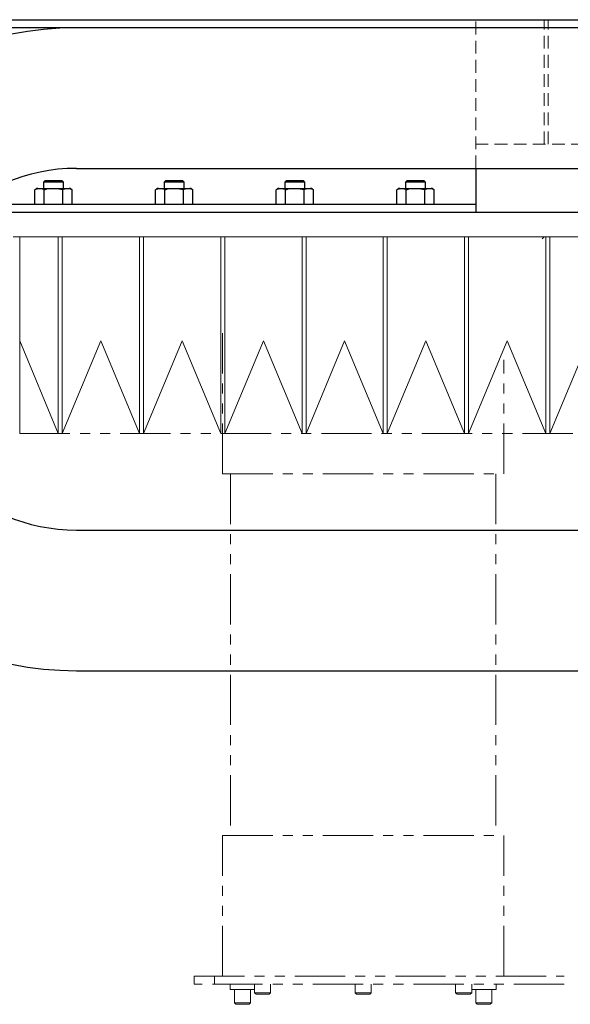
# Model space of a CAD drawing. Extents: x -4325 to -2003, y -2852 to -999.
# Drawn here: x -3527 to -3390, y -1264 to -1019 of the extents above; entities that cross this region are included whole.
import ezdxf

# ---------------------------------------------------------------- set-up
doc = ezdxf.new("R2010")
doc.units = 0
doc.header["$MEASUREMENT"] = 0
doc.linetypes.add('HIDDEN2', pattern=[4.7625, 3.175, -1.5875])
doc.linetypes.add('PHANTOM', pattern=[2.5, 1.25, -0.25, 0.25, -0.25, 0.25, -0.25])
for name, color, linetype, lineweight in [('二点鎖線', 7, 'PHANTOM', 5), ('実線', 7, 'CONTINUOUS', 25), ('破線', 7, 'HIDDEN2', 15), ('細線', 7, 'CONTINUOUS', 13)]:
    doc.layers.add(name, color=color, linetype=linetype, lineweight=lineweight)

msp = doc.modelspace()

# ---------------------------------------------------------------- linework, layer by layer
at = {"layer": '二点鎖線', "ltscale": 10}
for p, q in [((-3397.02, -1073.86), (-3396.52, -1073.36)), ((-3476.52, -1132.36), (-3476.52, -1097.36)), ((-3406.52, -1132.36), (-3406.52, -1104.03)), ((-3526.92, -1122.36), (-3378.52, -1122.36)), ((-3476.52, -1132.36), (-3406.52, -1132.36)), ((-3474.52, -1132.36), (-3474.52, -1222.36)), ((-3408.52, -1132.36), (-3408.52, -1222.36)), ((-3476.52, -1257.36), (-3476.52, -1222.36)), ((-3476.52, -1222.36), (-3406.52, -1222.36)), ((-3406.52, -1257.36), (-3406.52, -1222.36)), ((-3483.52, -1259.36), (-3483.52, -1257.36)), ((-3483.52, -1257.36), (-3391.52, -1257.36)), ((-3478.52, -1257.36), (-3478.52, -1259.36)), ((-3391.52, -1259.36), (-3483.52, -1259.36)), ((-3474.57, -1259.36), (-3474.57, -1260.66)), ((-3468.52, -1260.66), (-3474.57, -1260.66)), ((-3473.52, -1260.66), (-3473.52, -1263.98)), ((-3469.52, -1263.98), (-3469.52, -1260.66)), ((-3468.52, -1259.36), (-3468.52, -1261.48)), ((-3468.52, -1261.48), (-3468.14, -1261.86)), ((-3468.52, -1261.48), (-3464.52, -1261.48)), ((-3464.9, -1261.86), (-3464.52, -1261.48)), ((-3464.52, -1261.48), (-3464.52, -1259.36)), ((-3443.52, -1259.36), (-3443.52, -1261.48)), ((-3443.52, -1261.48), (-3443.14, -1261.86)), ((-3443.52, -1261.48), (-3439.52, -1261.48)), ((-3439.9, -1261.86), (-3439.52, -1261.48)), ((-3439.52, -1261.48), (-3439.52, -1259.36)), ((-3418.52, -1259.36), (-3418.52, -1261.48)), ((-3418.52, -1261.48), (-3418.14, -1261.86)), ((-3418.52, -1261.48), (-3414.52, -1261.48)), ((-3414.9, -1261.86), (-3414.52, -1261.48)), ((-3414.52, -1261.48), (-3414.52, -1259.36)), ((-3408.47, -1260.66), (-3414.52, -1260.66)), ((-3413.52, -1260.66), (-3413.52, -1263.98)), ((-3409.52, -1263.98), (-3409.52, -1260.66)), ((-3408.47, -1260.66), (-3408.47, -1259.36)), ((-3473.52, -1263.98), (-3473.14, -1264.36)), ((-3473.52, -1263.98), (-3469.52, -1263.98)), ((-3469.9, -1264.36), (-3469.52, -1263.98)), ((-3464.9, -1261.86), (-3468.14, -1261.86)), ((-3439.9, -1261.86), (-3443.14, -1261.86)), ((-3414.9, -1261.86), (-3418.14, -1261.86)), ((-3413.52, -1263.98), (-3413.14, -1264.36)), ((-3413.52, -1263.98), (-3409.52, -1263.98)), ((-3409.9, -1264.36), (-3409.52, -1263.98)), ((-3469.9, -1264.36), (-3473.14, -1264.36)), ((-3409.9, -1264.36), (-3413.14, -1264.36))]:
    msp.add_line(p, q, dxfattribs=at)
at = {"layer": '実線'}
for p, q in [((-3583.52, -1019.36), (-2813.52, -1019.36)), ((-3038.52, -1021.36), (-3583.52, -1021.36)), ((-3512.8, -1056.36), (-3348.52, -1056.36)), ((-3413.52, -1056.36), (-3413.52, -1067.36)), ((-3520.58, -1059.36), (-3521.02, -1059.8)), ((-3521.02, -1059.8), (-3521.02, -1061.36)), ((-3516.02, -1059.8), (-3521.02, -1059.8)), ((-3520.58, -1059.36), (-3516.45, -1059.36)), ((-3516.02, -1059.8), (-3516.45, -1059.36)), ((-3516.02, -1061.36), (-3516.02, -1059.8)), ((-3490.58, -1059.36), (-3491.02, -1059.8)), ((-3491.02, -1059.8), (-3491.02, -1061.36)), ((-3486.02, -1059.8), (-3491.02, -1059.8)), ((-3490.58, -1059.36), (-3486.45, -1059.36)), ((-3486.02, -1059.8), (-3486.45, -1059.36)), ((-3486.02, -1061.36), (-3486.02, -1059.8)), ((-3460.58, -1059.36), (-3461.02, -1059.8)), ((-3461.02, -1059.8), (-3461.02, -1061.36)), ((-3456.02, -1059.8), (-3461.02, -1059.8)), ((-3460.58, -1059.36), (-3456.45, -1059.36)), ((-3456.02, -1059.8), (-3456.45, -1059.36)), ((-3456.02, -1061.36), (-3456.02, -1059.8)), ((-3430.58, -1059.36), (-3431.02, -1059.8)), ((-3431.02, -1059.8), (-3431.02, -1061.36)), ((-3426.02, -1059.8), (-3431.02, -1059.8)), ((-3430.58, -1059.36), (-3426.45, -1059.36)), ((-3426.02, -1059.8), (-3426.45, -1059.36)), ((-3426.02, -1061.36), (-3426.02, -1059.8)), ((-3523.14, -1065.36), (-3523.14, -1061.72)), ((-3523.1, -1061.68), (-3523.13, -1061.72)), ((-3522.42, -1061.36), (-3514.62, -1061.36)), ((-3520.83, -1065.36), (-3520.83, -1061.72)), ((-3516.21, -1065.36), (-3516.21, -1061.72)), ((-3513.9, -1061.72), (-3513.96, -1061.65)), ((-3513.9, -1065.36), (-3513.9, -1061.72)), ((-3493.14, -1065.36), (-3493.14, -1061.72)), ((-3493.1, -1061.68), (-3493.13, -1061.72)), ((-3492.42, -1061.36), (-3484.62, -1061.36)), ((-3490.83, -1065.36), (-3490.83, -1061.72)), ((-3486.21, -1065.36), (-3486.21, -1061.72)), ((-3483.9, -1061.72), (-3483.96, -1061.65)), ((-3483.9, -1065.36), (-3483.9, -1061.72)), ((-3463.14, -1065.36), (-3463.14, -1061.72)), ((-3463.1, -1061.68), (-3463.13, -1061.72)), ((-3462.42, -1061.36), (-3454.62, -1061.36)), ((-3460.83, -1065.36), (-3460.83, -1061.72)), ((-3456.21, -1065.36), (-3456.21, -1061.72)), ((-3453.9, -1061.72), (-3453.96, -1061.65)), ((-3453.9, -1065.36), (-3453.9, -1061.72)), ((-3433.14, -1065.36), (-3433.14, -1061.72)), ((-3433.1, -1061.68), (-3433.13, -1061.72)), ((-3432.42, -1061.36), (-3424.62, -1061.36)), ((-3430.83, -1065.36), (-3430.83, -1061.72)), ((-3426.21, -1065.36), (-3426.21, -1061.72)), ((-3423.9, -1061.72), (-3423.96, -1061.65)), ((-3423.9, -1065.36), (-3423.9, -1061.72)), ((-3413.52, -1065.36), (-3530.52, -1065.36)), ((-3463.14, -1065.35), (-3483.9, -1065.35)), ((-2788.53, -1067.36), (-3530.52, -1067.36)), ((-3512.8, -1146.36), (-3333.52, -1146.36)), ((-3512.8, -1181.36), (-3348.52, -1181.36))]:
    msp.add_line(p, q, dxfattribs=at)
for centre, radius, start, end in [((-3512.8, -1101.36), 80, 90, 270), ((-3512.8, -1101.36), 45, 90, 270), ((-3522.42, -1062.26), 0.9, 90, 122.5883), ((-3514.62, -1062.26), 0.9, 57.9848, 90), ((-3492.42, -1062.26), 0.9, 90, 122.5883), ((-3484.62, -1062.26), 0.9, 57.9848, 90), ((-3462.42, -1062.26), 0.9, 90, 122.5883), ((-3454.62, -1062.26), 0.9, 57.9848, 90), ((-3432.42, -1062.26), 0.9, 90, 122.5883), ((-3424.62, -1062.26), 0.9, 57.9848, 90)]:
    msp.add_arc(centre, radius, start, end, dxfattribs=at)
for points, knots in [([(-3523.14, -1061.72), (-3523.07, -1061.65), (-3522.9, -1061.48), (-3522.59, -1061.4), (-3522.22, -1061.37), (-3521.83, -1061.37), (-3521.49, -1061.38), (-3521.22, -1061.44), (-3521.01, -1061.53), (-3520.89, -1061.66), (-3520.83, -1061.72)], [0, 0, 0, 0, 0.096374, 0.240665, 0.388513, 0.562483, 0.736701, 0.824191, 0.9127, 1, 1, 1, 1]), ([(-3520.83, -1061.72), (-3520.8, -1061.7), (-3520.68, -1061.63), (-3520.46, -1061.54), (-3520.01, -1061.42), (-3519.35, -1061.37), (-3518.5, -1061.37), (-3517.77, -1061.37), (-3517.16, -1061.42), (-3516.73, -1061.49), (-3516.41, -1061.6), (-3516.25, -1061.69), (-3516.21, -1061.72)], [0, 0, 0, 0, 0.023734, 0.085176, 0.1481, 0.322873, 0.499982, 0.690367, 0.786109, 0.882655, 0.967357, 1, 1, 1, 1]), ([(-3516.21, -1061.72), (-3516.14, -1061.65), (-3515.97, -1061.48), (-3515.66, -1061.4), (-3515.3, -1061.37), (-3514.91, -1061.37), (-3514.56, -1061.38), (-3514.29, -1061.44), (-3514.08, -1061.53), (-3513.96, -1061.66), (-3513.9, -1061.72)], [0, 0, 0, 0, 0.096374, 0.240665, 0.388513, 0.562483, 0.736701, 0.824191, 0.9127, 1, 1, 1, 1]), ([(-3493.14, -1061.72), (-3493.07, -1061.65), (-3492.9, -1061.48), (-3492.59, -1061.4), (-3492.22, -1061.37), (-3491.83, -1061.37), (-3491.49, -1061.38), (-3491.22, -1061.44), (-3491.01, -1061.53), (-3490.89, -1061.66), (-3490.83, -1061.72)], [0, 0, 0, 0, 0.096374, 0.240665, 0.388513, 0.562483, 0.736701, 0.824191, 0.9127, 1, 1, 1, 1]), ([(-3490.83, -1061.72), (-3490.8, -1061.7), (-3490.68, -1061.63), (-3490.46, -1061.54), (-3490.01, -1061.42), (-3489.35, -1061.37), (-3488.5, -1061.37), (-3487.77, -1061.37), (-3487.16, -1061.42), (-3486.73, -1061.49), (-3486.41, -1061.6), (-3486.25, -1061.69), (-3486.21, -1061.72)], [0, 0, 0, 0, 0.023734, 0.085176, 0.1481, 0.322873, 0.499982, 0.690367, 0.786109, 0.882655, 0.967357, 1, 1, 1, 1]), ([(-3486.21, -1061.72), (-3486.14, -1061.65), (-3485.97, -1061.48), (-3485.66, -1061.4), (-3485.3, -1061.37), (-3484.91, -1061.37), (-3484.56, -1061.38), (-3484.29, -1061.44), (-3484.08, -1061.53), (-3483.96, -1061.66), (-3483.9, -1061.72)], [0, 0, 0, 0, 0.096374, 0.240665, 0.388513, 0.562483, 0.736701, 0.824191, 0.9127, 1, 1, 1, 1]), ([(-3463.14, -1061.72), (-3463.07, -1061.65), (-3462.9, -1061.48), (-3462.59, -1061.4), (-3462.22, -1061.37), (-3461.83, -1061.37), (-3461.49, -1061.38), (-3461.22, -1061.44), (-3461.01, -1061.53), (-3460.89, -1061.66), (-3460.83, -1061.72)], [0, 0, 0, 0, 0.096374, 0.240665, 0.388513, 0.562483, 0.736701, 0.824191, 0.9127, 1, 1, 1, 1]), ([(-3460.83, -1061.72), (-3460.8, -1061.7), (-3460.68, -1061.63), (-3460.46, -1061.54), (-3460.01, -1061.42), (-3459.35, -1061.37), (-3458.5, -1061.37), (-3457.77, -1061.37), (-3457.16, -1061.42), (-3456.73, -1061.49), (-3456.41, -1061.6), (-3456.25, -1061.69), (-3456.21, -1061.72)], [0, 0, 0, 0, 0.023734, 0.085176, 0.1481, 0.322873, 0.499982, 0.690367, 0.786109, 0.882655, 0.967357, 1, 1, 1, 1]), ([(-3456.21, -1061.72), (-3456.14, -1061.65), (-3455.97, -1061.48), (-3455.66, -1061.4), (-3455.3, -1061.37), (-3454.91, -1061.37), (-3454.56, -1061.38), (-3454.29, -1061.44), (-3454.08, -1061.53), (-3453.96, -1061.66), (-3453.9, -1061.72)], [0, 0, 0, 0, 0.096374, 0.240665, 0.388513, 0.562483, 0.736701, 0.824191, 0.9127, 1, 1, 1, 1]), ([(-3433.14, -1061.72), (-3433.07, -1061.65), (-3432.9, -1061.48), (-3432.59, -1061.4), (-3432.22, -1061.37), (-3431.83, -1061.37), (-3431.49, -1061.38), (-3431.22, -1061.44), (-3431.01, -1061.53), (-3430.89, -1061.66), (-3430.83, -1061.72)], [0, 0, 0, 0, 0.096374, 0.240665, 0.388513, 0.562483, 0.736701, 0.824191, 0.9127, 1, 1, 1, 1]), ([(-3430.83, -1061.72), (-3430.8, -1061.7), (-3430.68, -1061.63), (-3430.46, -1061.54), (-3430.01, -1061.42), (-3429.35, -1061.37), (-3428.5, -1061.37), (-3427.77, -1061.37), (-3427.16, -1061.42), (-3426.73, -1061.49), (-3426.41, -1061.6), (-3426.25, -1061.69), (-3426.21, -1061.72)], [0, 0, 0, 0, 0.023734, 0.085176, 0.1481, 0.322873, 0.499982, 0.690367, 0.786109, 0.882655, 0.967357, 1, 1, 1, 1]), ([(-3426.21, -1061.72), (-3426.14, -1061.65), (-3425.97, -1061.48), (-3425.66, -1061.4), (-3425.3, -1061.37), (-3424.91, -1061.37), (-3424.56, -1061.38), (-3424.29, -1061.44), (-3424.08, -1061.53), (-3423.96, -1061.66), (-3423.9, -1061.72)], [0, 0, 0, 0, 0.096374, 0.240665, 0.388513, 0.562483, 0.736701, 0.824191, 0.9127, 1, 1, 1, 1])]:
    msp.add_open_spline(points, degree=3, knots=knots, dxfattribs=at)
at = {"layer": '破線'}
for p, q in [((-3413.52, -1056.36), (-3413.52, -1019.36)), ((-3396.52, -1050.36), (-3396.52, -1019.36)), ((-3395.52, -1050.36), (-3395.52, -1019.36)), ((-3348.52, -1050.36), (-3413.52, -1050.36))]:
    msp.add_line(p, q, dxfattribs=at)
at = {"layer": '細線'}
for p, q in [((-3528.52, -1073.36), (-3343.52, -1073.36)), ((-3526.92, -1122.36), (-3526.92, -1073.36)), ((-3517.32, -1122.36), (-3517.32, -1073.36)), ((-3516.32, -1122.36), (-3516.32, -1073.36)), ((-3497.12, -1122.36), (-3497.12, -1073.36)), ((-3496.12, -1122.36), (-3496.12, -1073.36)), ((-3476.92, -1122.36), (-3476.92, -1073.36)), ((-3475.92, -1122.36), (-3475.92, -1073.36)), ((-3456.72, -1122.36), (-3456.72, -1073.36)), ((-3455.72, -1122.36), (-3455.72, -1073.36)), ((-3436.52, -1122.36), (-3436.52, -1073.36)), ((-3435.52, -1122.36), (-3435.52, -1073.36)), ((-3416.32, -1122.36), (-3416.32, -1073.36)), ((-3415.32, -1122.36), (-3415.32, -1073.36)), ((-3396.12, -1122.36), (-3396.12, -1073.36)), ((-3395.12, -1122.36), (-3395.12, -1073.36)), ((-3526.92, -1099.28), (-3517.32, -1122.36)), ((-3516.32, -1122.36), (-3506.72, -1099.28)), ((-3506.72, -1099.28), (-3497.12, -1122.36)), ((-3496.12, -1122.36), (-3486.52, -1099.28)), ((-3486.52, -1099.28), (-3476.92, -1122.36)), ((-3475.92, -1122.36), (-3466.32, -1099.28)), ((-3466.32, -1099.28), (-3456.72, -1122.36)), ((-3455.72, -1122.36), (-3446.12, -1099.28)), ((-3446.12, -1099.28), (-3436.52, -1122.36)), ((-3435.52, -1122.36), (-3425.92, -1099.28)), ((-3425.92, -1099.28), (-3416.32, -1122.36)), ((-3415.32, -1122.36), (-3405.72, -1099.28)), ((-3405.72, -1099.28), (-3396.12, -1122.36)), ((-3395.12, -1122.36), (-3385.52, -1099.28)), ((-3517.32, -1122.36), (-3516.32, -1122.36)), ((-3497.12, -1122.36), (-3496.12, -1122.36)), ((-3476.92, -1122.36), (-3475.92, -1122.36)), ((-3456.72, -1122.36), (-3455.72, -1122.36)), ((-3436.52, -1122.36), (-3435.52, -1122.36)), ((-3416.32, -1122.36), (-3415.32, -1122.36)), ((-3396.12, -1122.36), (-3395.12, -1122.36))]:
    msp.add_line(p, q, dxfattribs=at)

doc.saveas('drawing.dxf')
